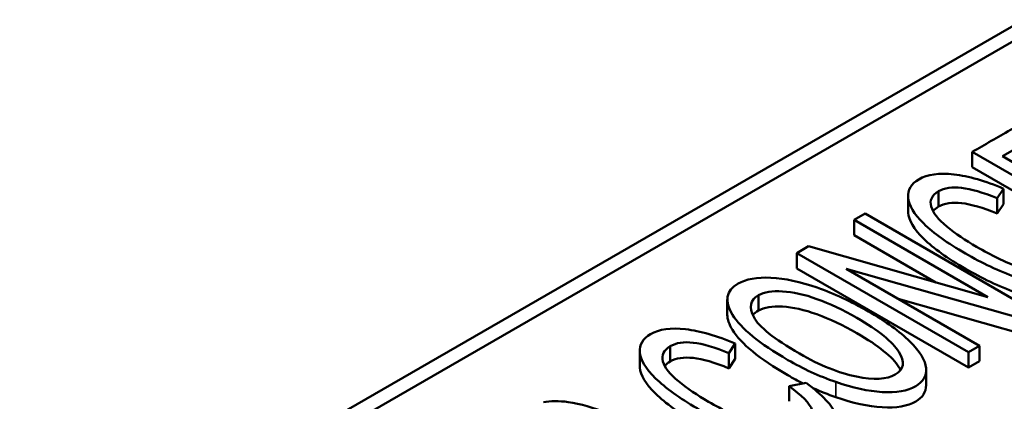
# Paper-space layout 'Layout1' of a CAD drawing. Units: inches. Extents: x 0 to 16.4, y 0 to 10.4.
# Drawn here: x 10.9 to 11, y 1.4 to 1.5 of the extents above; entities that cross this region are included whole.
import ezdxf

# ---------------------------------------------------------------- set-up
doc = ezdxf.new("R2010")
doc.units = ezdxf.units.IN
doc.header["$MEASUREMENT"] = 0
doc.layers.add('Viewport-1ForCustomObjects_3', color=7, linetype='Continuous')
doc.layers.add('Visible (ANSI)', color=7, linetype='Continuous', lineweight=50)
doc.layers.add('Visible Narrow (ANSI)', color=7, linetype='Continuous', lineweight=35)

# ---------------------------------------------------------------- blocks, each defined once
blk = doc.blocks.new('CustomObjectsInViewport-1_3')
at = {"layer": 'Visible (ANSI)'}
for p, q in [((-10009.1989, -10007.6882), (-10012.791, -10009.7621)), ((-10009.1989, -10007.7045), (-10012.791, -10009.7784)), ((-10010.8257, -10008.7606), (-10010.8548, -10008.7774)), ((-10010.8871, -10008.7891), (-10010.8871, -10008.7728)), ((-10010.7033, -10008.8789), (-10010.8871, -10008.7728)), ((-10010.8548, -10008.7774), (-10010.7943, -10008.8123)), ((-10010.7033, -10008.8952), (-10010.8871, -10008.7891)), ((-10010.9559, -10008.8364), (-10010.9559, -10008.8201)), ((-10010.9233, -10008.8314), (-10010.9233, -10008.815)), ((-10010.8537, -10008.8122), (-10010.8603, -10008.8225)), ((-10010.8537, -10008.8286), (-10010.8537, -10008.8122)), ((-10010.8603, -10008.8388), (-10010.8603, -10008.8225)), ((-10010.8537, -10008.8286), (-10010.8603, -10008.8388)), ((-10011.0135, -10008.8457), (-10011.0017, -10008.8389)), ((-10011.0017, -10008.8389), (-10010.8179, -10008.9451)), ((-10011.0135, -10008.8621), (-10011.0135, -10008.8457)), ((-10010.8704, -10008.9283), (-10011.0135, -10008.8457)), ((-10010.926, -10008.9126), (-10011.0135, -10008.8621)), ((-10011.0748, -10008.8812), (-10011.0623, -10008.8739)), ((-10011.0748, -10008.8975), (-10011.0748, -10008.8812)), ((-10010.891, -10008.9873), (-10011.0748, -10008.8812)), ((-10011.0623, -10008.8739), (-10010.8704, -10008.9283)), ((-10010.891, -10009.0036), (-10011.0748, -10008.8975)), ((-10011.0222, -10008.8979), (-10010.8792, -10008.9805)), ((-10010.8305, -10008.9524), (-10011.0222, -10008.8979)), ((-10011.1494, -10008.9473), (-10011.1494, -10008.9309)), ((-10011.1161, -10008.9427), (-10011.1161, -10008.9264)), ((-10010.8305, -10008.9687), (-10010.9666, -10008.9301)), ((-10011.141, -10008.9781), (-10011.1476, -10008.9884)), ((-10011.141, -10008.9944), (-10011.141, -10008.9781)), ((-10011.2432, -10009.0022), (-10011.2432, -10008.9859)), ((-10011.2105, -10008.9972), (-10011.2105, -10008.9809)), ((-10011.1476, -10009.0047), (-10011.1476, -10008.9884)), ((-10010.8792, -10008.9805), (-10010.891, -10008.9873)), ((-10010.891, -10009.0036), (-10010.891, -10008.9873)), ((-10010.8792, -10008.9968), (-10010.8792, -10008.9805)), ((-10011.141, -10008.9944), (-10011.1476, -10009.0047)), ((-10010.8792, -10008.9968), (-10010.891, -10009.0036)), ((-10010.9365, -10009.0226), (-10010.9365, -10009.0063)), ((-10011.0833, -10009.0236), (-10011.065, -10009.0201)), ((-10011.0833, -10009.0399), (-10011.0833, -10009.0236))]:
    blk.add_line(p, q, dxfattribs=at)
at = {"layer": 'Visible (ANSI)', "extrusion": (0, 0, -1)}
for centre, end_param in [((-10008.6872, -10009.7), 3.208599), ((-10008.6872, -10009.7164), 3.108261), ((-10008.9745, -10009.8659), 3.208599), ((-10008.9745, -10009.8822), 3.108261)]:
    blk.add_ellipse(centre, major_axis=(2.2674, -0.8869), ratio=0.085245, start_param=3.101581, end_param=end_param, dxfattribs=at)
at = {"layer": 'Visible (ANSI)'}
for centre, major_axis, ratio, start_param, end_param in [((-10007.1929, -10010.4163), (-3.9305, 1.4821), 0.053994, 6.23958, 6.343093), ((-10007.1929, -10010.4326), (-3.9305, 1.4821), 0.053994, 6.23958, 6.269844), ((-10012.441, -10008.7135), (-1.3835, 0.3443), 0.087962, 3.206005, 3.357989)]:
    blk.add_ellipse(centre, major_axis=major_axis, ratio=ratio, start_param=start_param, end_param=end_param, dxfattribs=at)
for points, knots in [([(-10010.8871, -10008.7728), (-10010.8735, -10008.7649), (-10010.8599, -10008.7571), (-10010.8381, -10008.7445), (-10010.8302, -10008.7419), (-10010.8227, -10008.7413)], [0.29962278, 0.29962278, 0.29962278, 0.29962278, 0.36197022, 0.36197022, 0.39944467, 0.39944467, 0.39944467, 0.39944467]), ([(-10010.9445, -10008.8022), (-10010.9351, -10008.7968), (-10010.9226, -10008.795), (-10010.891, -10008.7987), (-10010.8733, -10008.8038), (-10010.8537, -10008.8122)], [0.55444597, 0.55444597, 0.55444597, 0.55444597, 0.59882079, 0.59882079, 0.64304554, 0.64304554, 0.64304554, 0.64304554]), ([(-10010.9233, -10008.815), (-10010.9303, -10008.8192), (-10010.933, -10008.8246), (-10010.9292, -10008.8379), (-10010.9237, -10008.8451), (-10010.905, -10008.8603), (-10010.8944, -10008.8676), (-10010.8669, -10008.8835), (-10010.8522, -10008.8906), (-10010.8245, -10008.9012), (-10010.8123, -10008.9041), (-10010.8017, -10008.9045)], [0.7544994, 0.7544994, 0.7544994, 0.7544994, 0.7874909, 0.7874909, 0.8204823, 0.8204823, 0.8536728, 0.8536728, 0.8967622, 0.8967622, 0.9398516, 0.9398516, 0.9398516, 0.9398516]), ([(-10010.8603, -10008.8225), (-10010.8757, -10008.8161), (-10010.8884, -10008.8124), (-10010.9087, -10008.8102), (-10010.9169, -10008.8115), (-10010.9233, -10008.815)], [0.66314902, 0.66314902, 0.66314902, 0.66314902, 0.70900449, 0.70900449, 0.75449943, 0.75449943, 0.75449943, 0.75449943]), ([(-10010.7778, -10008.8542), (-10010.7602, -10008.8673), (-10010.7494, -10008.8789), (-10010.7417, -10008.8988), (-10010.7447, -10008.9065), (-10010.7644, -10008.9179), (-10010.7765, -10008.9203), (-10010.8052, -10008.9182), (-10010.8216, -10008.9142), (-10010.8588, -10008.9003), (-10010.8768, -10008.8918), (-10010.9136, -10008.8706), (-10010.9284, -10008.8599), (-10010.9497, -10008.8391), (-10010.9551, -10008.8298), (-10010.9558, -10008.8216)], [0.0631298, 0.0631298, 0.0631298, 0.0631298, 0.1245035, 0.1245035, 0.18597, 0.18597, 0.2494481, 0.2494481, 0.3132699, 0.3132699, 0.3770619, 0.3770619, 0.4458967, 0.4458967, 0.5144574, 0.5144574, 0.5144574, 0.5144574]), ([(-10010.8603, -10008.8388), (-10010.8757, -10008.8325), (-10010.8884, -10008.8288), (-10010.9087, -10008.8265), (-10010.9169, -10008.8278), (-10010.9233, -10008.8314)], [0.66314902, 0.66314902, 0.66314902, 0.66314902, 0.70900449, 0.70900449, 0.75449943, 0.75449943, 0.75449943, 0.75449943]), ([(-10010.7439, -10008.9131), (-10010.7439, -10008.9193), (-10010.7474, -10008.9245), (-10010.7644, -10008.9342), (-10010.7765, -10008.9366), (-10010.8052, -10008.9346), (-10010.8216, -10008.9306), (-10010.8588, -10008.9167), (-10010.8768, -10008.9081), (-10010.9136, -10008.8869), (-10010.9284, -10008.8762), (-10010.9497, -10008.8555), (-10010.9551, -10008.8461), (-10010.9558, -10008.8379)], [0.1419308, 0.1419308, 0.1419308, 0.1419308, 0.18597, 0.18597, 0.2494481, 0.2494481, 0.3132699, 0.3132699, 0.3770619, 0.3770619, 0.4458967, 0.4458967, 0.5144574, 0.5144574, 0.5144574, 0.5144574]), ([(-10011.0332, -10009.0192), (-10011.0512, -10009.0129), (-10011.0683, -10009.0051), (-10011.115, -10008.9781), (-10011.1348, -10008.9619), (-10011.1528, -10008.9326), (-10011.1509, -10008.9214), (-10011.1379, -10008.9139)], [0, 0, 0, 0, 0.088555, 0.088555, 0.2549773, 0.2549773, 0.4208503, 0.4208503, 0.4208503, 0.4208503]), ([(-10011.1379, -10008.9139), (-10011.1293, -10008.909), (-10011.1176, -10008.9069), (-10011.0877, -10008.9083), (-10011.0712, -10008.9119), (-10011.035, -10008.9245), (-10011.0167, -10008.933), (-10010.9797, -10008.9544), (-10010.9649, -10008.9651), (-10010.9431, -10008.9864), (-10010.9373, -10008.996), (-10010.9359, -10009.0127), (-10010.9397, -10009.0191), (-10010.9564, -10009.0288), (-10010.9683, -10009.0309), (-10010.9986, -10009.0291), (-10011.0152, -10009.0255), (-10011.0332, -10009.0192)], [0.4208503, 0.4208503, 0.4208503, 0.4208503, 0.4903045, 0.4903045, 0.5604625, 0.5604625, 0.6310197, 0.6310197, 0.7029234, 0.7029234, 0.7744249, 0.7744249, 0.8455669, 0.8455669, 0.922977, 0.922977, 1, 1, 1, 1]), ([(-10011.1211, -10008.9496), (-10011.1157, -10008.96), (-10011.0994, -10008.973), (-10011.0501, -10009.0015), (-10011.0298, -10009.0097), (-10010.9925, -10009.0173), (-10010.9786, -10009.0165), (-10010.9602, -10009.0059), (-10010.9589, -10008.9978), (-10010.9724, -10008.9762), (-10010.9874, -10008.964), (-10011.0255, -10008.942), (-10011.0397, -10008.9353), (-10011.067, -10008.9255), (-10011.0792, -10008.9228), (-10011.1013, -10008.9215), (-10011.1099, -10008.9229), (-10011.1161, -10008.9264)], [0, 0, 0, 0, 0.1578573, 0.1578573, 0.2846277, 0.2846277, 0.4115366, 0.4115366, 0.5413969, 0.5413969, 0.671396, 0.671396, 0.752888, 0.752888, 0.833294, 0.833294, 0.9134723, 0.9134723, 0.9134723, 0.9134723]), ([(-10010.9639, -10009.0065), (-10010.9644, -10009.0054), (-10010.965, -10009.0044), (-10010.9724, -10008.9925), (-10010.9874, -10008.9803), (-10011.0255, -10008.9584), (-10011.0397, -10008.9516), (-10011.067, -10008.9419), (-10011.0792, -10008.9391), (-10011.1013, -10008.9378), (-10011.1099, -10008.9392), (-10011.1161, -10008.9427)], [0.5283901, 0.5283901, 0.5283901, 0.5283901, 0.5413969, 0.5413969, 0.671396, 0.671396, 0.752888, 0.752888, 0.833294, 0.833294, 0.9134723, 0.9134723, 0.9134723, 0.9134723]), ([(-10011.0683, -10009.0207), (-10011.0738, -10009.018), (-10011.0792, -10009.0151), (-10011.115, -10008.9944), (-10011.1348, -10008.9783), (-10011.1475, -10008.9575), (-10011.1494, -10008.9521), (-10011.1494, -10008.9473)], [0.0596531, 0.0596531, 0.0596531, 0.0596531, 0.088555, 0.088555, 0.2549773, 0.2549773, 0.3230907, 0.3230907, 0.3230907, 0.3230907]), ([(-10011.2317, -10008.968), (-10011.2224, -10008.9627), (-10011.2099, -10008.9609), (-10011.1783, -10008.9646), (-10011.1605, -10008.9697), (-10011.141, -10008.9781)], [0.53485133, 0.53485133, 0.53485133, 0.53485133, 0.57766024, 0.57766024, 0.62039824, 0.62039824, 0.62039824, 0.62039824]), ([(-10011.1476, -10008.9884), (-10011.1629, -10008.982), (-10011.1757, -10008.9783), (-10011.196, -10008.976), (-10011.2042, -10008.9773), (-10011.2105, -10008.9809)], [0.63979441, 0.63979441, 0.63979441, 0.63979441, 0.68404101, 0.68404101, 0.72782012, 0.72782012, 0.72782012, 0.72782012]), ([(-10011.065, -10009.0201), (-10011.0475, -10009.0332), (-10011.0367, -10009.0447), (-10011.029, -10009.0647), (-10011.032, -10009.0724), (-10011.0516, -10009.0837), (-10011.0637, -10009.0861), (-10011.0924, -10009.0841), (-10011.1089, -10009.0801), (-10011.146, -10009.0662), (-10011.1641, -10009.0576), (-10011.2009, -10009.0364), (-10011.2156, -10009.0257), (-10011.2369, -10009.005), (-10011.2424, -10008.9957), (-10011.2431, -10008.9874)], [0.0607372, 0.0607372, 0.0607372, 0.0607372, 0.1198012, 0.1198012, 0.1789545, 0.1789545, 0.2402668, 0.2402668, 0.301911, 0.301911, 0.3635264, 0.3635264, 0.4300126, 0.4300126, 0.4962739, 0.4962739, 0.4962739, 0.4962739]), ([(-10011.2105, -10008.9809), (-10011.2176, -10008.9851), (-10011.2203, -10008.9905), (-10011.2165, -10009.0038), (-10011.2109, -10009.0109), (-10011.1923, -10009.0262), (-10011.1816, -10009.0335), (-10011.1542, -10009.0493), (-10011.1395, -10009.0564), (-10011.1118, -10009.0671), (-10011.0996, -10009.0699), (-10011.0783, -10009.0708), (-10011.0703, -10009.0694), (-10011.0576, -10009.0621), (-10011.0555, -10009.0565), (-10011.0585, -10009.0492)], [0.7278201, 0.7278201, 0.7278201, 0.7278201, 0.7596972, 0.7596972, 0.7915742, 0.7915742, 0.8236266, 0.8236266, 0.8652385, 0.8652385, 0.9068504, 0.9068504, 0.9488845, 0.9488845, 1, 1, 1, 1]), ([(-10011.1476, -10009.0047), (-10011.1629, -10008.9983), (-10011.1757, -10008.9946), (-10011.196, -10008.9924), (-10011.2042, -10008.9936), (-10011.2105, -10008.9972)], [0.63979441, 0.63979441, 0.63979441, 0.63979441, 0.68404101, 0.68404101, 0.72782012, 0.72782012, 0.72782012, 0.72782012]), ([(-10011.0312, -10009.079), (-10011.0312, -10009.0852), (-10011.0347, -10009.0903), (-10011.0516, -10009.1001), (-10011.0637, -10009.1025), (-10011.0924, -10009.1004), (-10011.1089, -10009.0964), (-10011.146, -10009.0825), (-10011.1641, -10009.074), (-10011.2009, -10009.0527), (-10011.2156, -10009.0421), (-10011.2369, -10009.0213), (-10011.2424, -10009.012), (-10011.2431, -10009.0038)], [0.1365851, 0.1365851, 0.1365851, 0.1365851, 0.1789545, 0.1789545, 0.2402668, 0.2402668, 0.301911, 0.301911, 0.3635264, 0.3635264, 0.4300126, 0.4300126, 0.4962739, 0.4962739, 0.4962739, 0.4962739]), ([(-10010.9365, -10009.0226), (-10010.9365, -10009.03), (-10010.9403, -10009.0358), (-10010.9564, -10009.0451), (-10010.9683, -10009.0472), (-10010.9986, -10009.0454), (-10011.0152, -10009.0419), (-10011.0332, -10009.0355)], [0.7800166, 0.7800166, 0.7800166, 0.7800166, 0.8455669, 0.8455669, 0.922977, 0.922977, 1, 1, 1, 1]), ([(-10011.3464, -10009.041), (-10011.3386, -10009.0394), (-10011.3298, -10009.0393), (-10011.3066, -10009.0428), (-10011.2925, -10009.0468), (-10011.2622, -10009.0587), (-10011.2465, -10009.0664), (-10011.2161, -10009.0839), (-10011.2046, -10009.0915), (-10011.1862, -10009.1058), (-10011.1795, -10009.1122), (-10011.1704, -10009.1233), (-10011.1676, -10009.1281), (-10011.1656, -10009.1363), (-10011.1662, -10009.1402), (-10011.1706, -10009.1476), (-10011.1745, -10009.151), (-10011.18, -10009.1542)], [0.5973879, 0.5973879, 0.5973879, 0.5973879, 0.6403771, 0.6403771, 0.697236, 0.697236, 0.7547015, 0.7547015, 0.8038173, 0.8038173, 0.8526233, 0.8526233, 0.9018574, 0.9018574, 0.9510915, 0.9510915, 1, 1, 1, 1])]:
    blk.add_open_spline(points, degree=3, knots=knots, dxfattribs=at)
for points in [[(-10010.9233, -10008.8314), (-10010.9258, -10008.8328), (-10010.9277, -10008.8345), (-10010.9291, -10008.8362)], [(-10011.2105, -10008.9972), (-10011.213, -10008.9987), (-10011.215, -10009.0003), (-10011.2164, -10009.0021)], [(-10011.0332, -10009.0355), (-10011.0416, -10009.0326), (-10011.0498, -10009.0293), (-10011.0578, -10009.0257)]]:
    blk.add_open_spline(points, degree=3, dxfattribs=at)
at = {"layer": 'Visible Narrow (ANSI)'}
for p, q in [((-10010.9558, -10008.8379), (-10010.9558, -10008.8216)), ((-10011.2431, -10009.0038), (-10011.2431, -10008.9874)), ((-10011.0332, -10009.0355), (-10011.0332, -10009.0192))]:
    blk.add_line(p, q, dxfattribs=at)

psp = doc.layouts.get("Layout1")

# ---------------------------------------------------------------- block references
at = {"layer": 'Viewport-1ForCustomObjects_3', "xscale": 0.124999999999997, "yscale": 0.124999999999997, "zscale": 0.124999999999997}
psp.add_blockref('CustomObjectsInViewport-1_3', (1262.34633, 1252.56952), dxfattribs=at)

doc.saveas('drawing.dxf')
